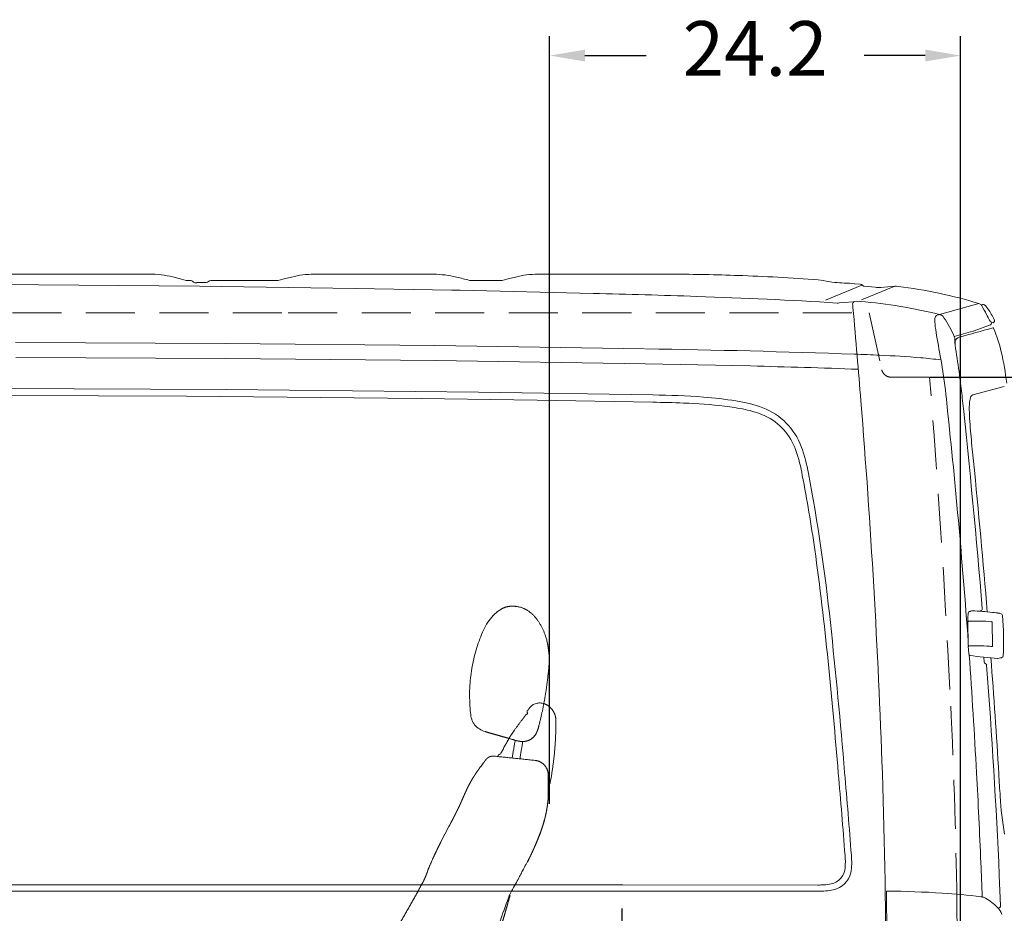
# Model space of a CAD drawing. Units: millimetres. Extents: x 0 to 17320, y 0 to 12230.
# Drawn here: x 6938 to 8469, y 9280 to 10670 of the extents above; entities that cross this region are included whole.
import ezdxf

# ---------------------------------------------------------------- set-up
doc = ezdxf.new("R2010")
doc.units = ezdxf.units.MM
doc.header["$LTSCALE"] = 12
doc.linetypes.add('AUSGEZOGEN', pattern=[0])
doc.linetypes.add('VERDECKT', pattern=[9.525, 6.35, -3.175])
for name, color, linetype in [('110', 7, 'AUSGEZOGEN'), ('111', 7, 'AUSGEZOGEN'), ('112', 7, 'Continuous')]:
    doc.layers.add(name, color=color, linetype=linetype)
doc.styles.get("Standard").update_dxf_attribs({"font": 'romans.shx', "height": 85})
doc.dimstyles.new('ISO-25', dxfattribs={"dimtxt": 2.5, "dimasz": 2.5, "dimexe": 1.25, "dimexo": 0.625, "dimtad": 1, "dimtxsty": 'Standard', "dimcen": 2.5, "dimadec": 0, "dimazin": 0, "dimtfac": 1, "dimtmove": 0, "dimatfit": 3, "dimfxl": 1, "dimarcsym": 0})

# ---------------------------------------------------------------- blocks, each defined once
blk = doc.blocks.new('F31_IT3-IT4-XA4-IT5_IR4')
at = {"layer": '110', "linetype": 'Continuous', "lineweight": 18}
for p, q in [((2989, 1694.164337), (3178.425207, 1694.164347)), ((3178.425199, 1694.164361), (3379.90892, 1694.164361)), ((3416.263525, 1689.692168), (3429.946468, 1686.274003)), ((3429.946468, 1686.274003), (3437.09942, 1684.370383)), ((3438.658185, 1684.164287), (3443.827922, 1684.16429)), ((3475.268401, 1684.16429), (3578.709995, 1684.164288)), ((3580.26876, 1684.370384), (3587.421712, 1686.274003)), ((3587.421712, 1686.274003), (3600.960752, 1689.656219)), ((3649.195875, 1694.164329), (3694.576035, 1694.161158)), ((3694.576035, 1694.161158), (3821.789672, 1693.921691)), ((3879.066167, 1684.164288), (3926.729339, 1684.164288)), ((3928.288103, 1684.370384), (3935.441055, 1686.274003)), ((3935.441055, 1686.274003), (3948.980095, 1689.656219)), ((3997.215218, 1694.164329), (4042.595378, 1694.161157)), ((4042.595378, 1694.161157), (4150, 1694.1643)), ((3097.040989, 1678.683408), (3457.890796, 1675.444604)), ((3451.673516, 1680.364173), (3453.697952, 1680.364173)), ((3453.697952, 1680.364173), (3453.698205, 1681.164198)), ((3453.698205, 1681.164198), (3468.340946, 1681.164193)), ((3457.890796, 1675.444604), (3699.5063, 1672.047717)), ((3699.5063, 1672.047717), (3850.064074, 1669.149823)), ((3850.064074, 1669.149823), (3862.792708, 1669.147974)), ((3862.792708, 1669.147974), (4069.711718, 1664.231334)), ((4430.975627, 1653.769678), (4487.511357, 1676.840864)), ((4471.165043, 1679.673958), (4476.082005, 1679.059009)), ((4476.564351, 1679.017415), (4485.00592, 1678.622315)), ((4486.654274, 1654.10636), (4538.883212, 1675.268012)), ((4488.302115, 1677.163557), (4489.276754, 1676.189001)), ((4491.24936, 1675.314016), (4508.105123, 1673.636057)), ((4516.981014, 1673.544272), (4538.883212, 1675.268018)), ((4452.705472, 1649.292939), (4481.112086, 1651.813328)), ((4607.891821, 1631.413167), (4669.322594, 1648.367842)), ((4661.796852, 1605.775529), (4686.037993, 1614.598526)), ((4631.038302, 1597.228923), (4659.835252, 1605.229842)), ((4631.771924, 1592.938176), (4631.777622, 1594.195475)), ((3171.953388, 1587.924629), (3497.902584, 1586.199688)), ((3497.902584, 1586.199688), (3823.840722, 1583.02239)), ((3823.840722, 1583.02239), (4149.756551, 1578.065526)), ((3172.202769, 1564.566361), (3498.401357, 1562.855336)), ((3498.401357, 1562.855336), (3824.588546, 1559.647047)), ((3824.588546, 1559.647047), (4150.753906, 1554.69809)), ((4150.753906, 1554.69809), (4314.554785, 1551.303178)), ((3107.428899, 1516.234584), (3499.568791, 1514.554941)), ((4659.813715, 1506.267516), (4708.86919, 1519.259081)), ((3163.919203, 1505.623805), (3437.321751, 1504.182604)), ((3437.321751, 1504.182604), (3802.547838, 1500.683081)), ((3499.568791, 1514.554941), (3891.69275, 1510.691805)), ((3802.547838, 1500.683081), (3982.451592, 1498.147674)), ((3891.69275, 1510.691805), (4162.512512, 1506.268514)), ((3982.451592, 1498.147674), (4162.34497, 1494.960732)), ((4652.319596, 1159.752206), (4652.785435, 1166.754907)), ((4652.302231, 1153.085865), (4652.895215, 1117.164369)), ((4689.921506, 1151.637459), (4690.486558, 1117.473455)), ((4653.133992, 1110.486493), (4653.832403, 1103.507752)), ((4676.948806, 1098.479456), (4677.478496, 1091.500776)), ((4701.031582, 759.129099), (4703.059667, 712.001006)), ((3159.591884, 744.300145), (3490, 744.40195)), ((3490, 744.40195), (3553.32451, 744.421462)), ((3553.32451, 744.421462), (3854.095253, 744.432669)), ((3854.095253, 744.432669), (4116.102668, 744.378939)), ((3927.016142, 734.673493), (4418.436261, 734.713107)), ((4116.102668, 744.378939), (4419.14418, 744.272876)), ((3148.656645, 734.67038), (3490, 734.667138)), ((3490, 734.667138), (3615.67234, 734.665944)), ((3615.67234, 734.665944), (3927.016142, 734.673493))]:
    blk.add_line(p, q, dxfattribs=at)
for centre, radius, start, end in [((3379.90892, 1544.164361), 150, 75.97389, 90), ((3438.658213, 1690.162266), 5.997978, 254.936683, 269.999737), ((3443.824344, 1679.157973), 5.006318, 38.332795, 89.959047), ((3475.271979, 1679.157973), 5.006318, 90.040945, 136.810772), ((3578.709986, 1690.162131), 5.997842, 270.000093, 285.063488), ((3637.315357, 1544.128412), 150, 90.596431, 104.02611), ((3645.562167, 751.932241), 942.239095, 89.779041, 90.596431), ((3821.507312, 1543.921956), 150, 76.169925, 89.892147), ((3638.971893, 802.451209), 913.608571, 74.865157, 76.169925), ((3879.066177, 1690.162131), 5.997842, 254.936512, 269.999907), ((3926.729329, 1690.162131), 5.997842, 270.000093, 285.063488), ((3985.3347, 1544.128412), 150, 90.596431, 104.02611), ((3993.58151, 751.932241), 942.239095, 89.779041, 90.596431), ((4158.54242, -3660.532292), 5354.703405, 89.021349, 90.091405), ((3851.941436, -12265.229004), 13964.293593, 88.15184, 88.366536), ((4218.265298, -780.806931), 2474.035041, 86.604893, 88.053427), ((4172.764189, -1408.78653), 3103.618009, 85.29824, 86.45293), ((4459.73806, 1822.80711), 142.200626, 256.758039, 264.240464), ((3451.673515, 1685.364173), 5, 218.332795, 270.000004), ((3468.340948, 1685.664193), 4.5, 269.999978, 316.810772), ((4472.768137, 1954.911238), 274.945642, 264.301488, 267.371792), ((4387.182803, 193.120473), 1488.923867, 86.766535, 87.190593), ((4476.838267, 1685.0114), 6.000241, 262.759265, 267.383487), ((4484.766087, 1673.626985), 5.001083, 45.004401, 87.251249), ((4491.398452, 1678.311197), 3.000887, 225.006725, 267.152217), ((4513.058047, 1723.390138), 50, 264.315044, 274.500014), ((4540.844729, 1650.347555), 24.99754, 82.455079, 94.500535), ((4434.377046, 838.511718), 843.784913, 78.174645, 82.526442), ((3581.345411, -17710.057183), 19380.442647, 88.079282, 88.556055), ((3966.582496, -6284.535597), 7948.428799, 86.520537, 88.09425), ((4466.611397, 991.610432), 687.329706, 72.846918, 78.189303), ((4450.496016, 1674.195113), 25, 266.520537, 275.070316), ((4476.57755, 1647.899534), 3.497725, 95.061647, 185.119363), ((-7731.037012, 543.70383), 12253.953131, 5.143128, 5.168432), ((-8501.074754, 475.129059), 13027.037939, 4.808198, 5.139914), ((4483.321543, 1626.911153), 25, 84.827612, 95.070316), ((4409.791783, 814.618242), 840.614124, 80.584724, 84.827612), ((4432.021794, 931.791081), 721.388473, 75.886416, 80.804122), ((4667.301369, 1638.991247), 9.591969, 49.156476, 77.835424), ((4673.534916, 1646.101194), 0.14, 98.231549, 195.545075), ((4675.188558, 1646.561191), 1.856429, 195.545075, 209.028737), ((4673.181442, 1648.544601), 2.328842, 278.231549, 285.469773), ((5354.667279, 1996.368234), 766.091289, 207.244503, 207.293755), ((4673.898892, 1646.325691), 0.1, 103.567657, 189.453406), ((4674.496305, 1646.425165), 0.705638, 189.453406, 190.223292), ((5123.04677, 1880.034135), 506.920308, 207.613387, 209.371247), ((4585.021206, 2014.611526), 378.758415, 283.567657, 283.902107), ((4676.022541, 1646.442993), 0.504843, 79.393149, 89.934582), ((4674.939376, 1640.106113), 6.93357, 69.545248, 80.300151), ((4675.465594, 1641.688082), 5.26779, 54.825352, 68.894733), ((4674.415649, 1640.250524), 7.047757, 44.064931, 54.580729), ((4668.135288, 1634.209453), 15.76195, 39.264863, 43.96679), ((4621.427677, 1595.653413), 76.327218, 32.025739, 39.482291), ((4667.707583, 1622.779744), 66.760105, 177.547329, 185.013369), ((4605.804239, 1625.431272), 4.8, 115.879358, 177.547329), ((4617.1418, 1602.061062), 30.775123, 107.491647, 115.879358), ((4598.386693, 1593.296614), 39.283773, 73.948158, 75.942233), ((4606.335034, 1620.80136), 10.653665, 62.349042, 74.126682), ((4607.451608, 1623.131253), 8.072209, 38.372844, 61.694499), ((4597.492467, 1615.171813), 20.821165, 32.254089, 38.531638), ((4440.362198, 1511.568145), 209.029117, 24.216057, 33.309832), ((5391.318465, 2003.842978), 801.782337, 207.678543, 208.399), ((4725.187636, 1644.983015), 45.153294, 209.850913, 213.72509), ((4593.228902, 1577.470231), 109.877936, 29.676807, 32.266685), ((4559.02131, 1558.21993), 149.129695, 26.05983, 29.595686), ((4686.67537, 1620.408235), 7.136772, 16.534915, 27.77537), ((4800.153145, 1633.680713), 199.652871, 184.808205, 190.062949), ((3327.463018, 6415.787804), 4994.964273, 285.217942, 285.83946), ((4684.328271, 1619.296883), 4.99977, 289.996115, 359.989574), ((4682.722323, 1603.800634), 16.844615, 59.241912, 73.05004), ((4691.18851, 1609.399953), 1.147866, 23.965104, 109.631738), ((4678.62403, 1636.743347), 22.420255, 304.54311, 308.734482), ((4481.901727, 1520.893786), 228.379495, 13.289272, 22.928773), ((4690.830732, 1621.437458), 2.843488, 309.846728, 338.064104), ((4690.478142, 1621.478343), 3.187206, 339.750423, 17.549069), ((7883.889412, 2170.086729), 3329.693438, 189.879392, 190.613693), ((4617.965277, 1591.194578), 14.398517, 20.350911, 25.128427), ((4626.129331, 1594.343126), 5.65022, 358.502583, 19.20686), ((4798.850368, 1601.853383), 167.31613, 183.054372, 189.581373), ((4640.829114, 1587.773281), 8.5, 105.217942, 169.569494), ((3491.490715, 5808.922535), 4363.033487, 285.532362, 285.5591), ((3871.672359, -15751.235562), 17331.529878, 88.001179, 89.075645), ((4645.254753, 1586.958589), 13, 169.569494, 185.538887), ((4294.686455, -3309.719692), 4882.842654, 87.409432, 87.869873), ((-10104.430609, 340.260484), 14636.056122, 4.532769, 4.808198), ((4442.998662, -66.05702), 1635.792169, 85.235256, 87.463785), ((4513.166205, 791.715329), 775.156834, 82.785878, 85.137281), ((2799.251094, 1284.423481), 1857.330609, 7.665074, 8.969703), ((4279.664446, 1475.206218), 435.70804, 6.517232, 13.023162), ((4010.814936, -11145.471175), 12700.406956, 87.874474, 88.629597), ((3780.89105, 1417.362702), 841.899206, 5.615274, 9.533594), ((3402.771525, 1372.565026), 1247.465323, 5.916256, 7.350219), ((4149.131236, 208.090871), 1298.246606, 85.931, 89.409431), ((4189.918547, 861.072211), 644.041826, 80.92319, 85.42839), ((-8962.341241, 48.878583), 13683.220141, 4.717244, 6.092563), ((4686.022231, 1492.384199), 31.160058, 158.255485, 174.555537), ((4660.861958, 1502.274685), 4.128137, 104.709975, 156.390317), ((4126.930629, -767.803019), 2263.040868, 87.888577, 89.103341), ((4185.716489, 751.386889), 742.721724, 83.167537, 88.102612), ((4225.797165, 1090.382686), 401.36548, 78.492512, 83.091432), ((4263.611425, 1301.692109), 197.34072, 69.222047, 81.869329), ((4297.53574, 1391.068795), 101.742337, 20.134015, 69.228704), ((-8180.429913, 473.822641), 12707.531877, 2.004088, 4.618022), ((-6265.282141, 327.070244), 10947.023268, 4.166612, 6.149458), ((4742.993761, 1484.793401), 88.624153, 173.203636, 183.650659), ((4277.738337, 1343.953377), 142.530188, 65.57446, 78.617429), ((4299.225377, 1391.996079), 89.90273, 18.242068, 65.381854), ((5199.270793, 1497.956527), 545.045886, 181.977307, 185.983007), ((9814.313861, 1933.598314), 5180.578884, 185.45464, 185.87611), ((4170.432051, 1343.717743), 237.378822, 9.790508, 20.304461), ((4180.176039, 1346.17355), 217.402828, 9.280029, 19.890334), ((-8190.820795, 110.40587), 12916.637995, 4.698506, 5.744309), ((2246.580375, 959.72305), 2189.116611, 8.047263, 11.101489), ((1672.153858, 863.521896), 2781.348595, 5.960161, 10.787176), ((432.98286, 704.187861), 4020.627946, 5.540491, 8.034915), ((4656.018374, 1166.505777), 3.242524, 109.437048, 175.593496), ((4659.148882, 1158.457012), 11.877467, 104.468661, 110.757457), ((4662.063593, 1146.274803), 24.402557, 99.570136, 103.948677), ((4658.704721, 1166.392489), 4.006556, 86.281692, 100.03542), ((4657.223407, 918.066045), 252.330573, 82.429814, 89.604642), ((4673.92317, 1168.650925), 2.5, 129.215307, 150.3253), ((4662.54006, 1182.600387), 15.504519, 309.215307, 316.03019), ((4671.539634, 1173.918759), 3, 316.03019, 4.717244), ((4679.44229, 1046.809833), 121.887019, 79.714824, 84.811158), ((4689.219145, 1108.558769), 59.390366, 75.955115, 83.155199), ((4702.944047, 1163.217655), 3.035081, 5.987282, 76.896873), ((4327.823078, 1125.744883), 380.023042, 356.188253, 5.706903), ((-5131.851006, 123.303338), 9625.481165, 4.742223, 6.137012), ((4694.362078, 1156.994332), 42.13284, 176.246928, 182.046657), ((4654.127988, 1155.513299), 1.872022, 180.724471, 208.782377), ((4654.304237, 1153.157947), 2.003303, 152.429781, 182.062019), ((4652.925473, 1154.852692), 0.5, 208.782377, 273.090048), ((4652.971642, 1153.853728), 0.5, 93.091806, 152.429781), ((4666.59467, 901.643774), 253.077608, 84.908116, 93.091806), ((4688.758651, 1153.479682), 0.686114, 38.566409, 77.508051), ((4688.993994, 1153.025411), 0.7, 21.652373, 84.908116), ((4687.13579, 1152.28773), 2.699273, 8.554632, 21.652373), ((4684.145125, 1151.530138), 5.777379, 1.064391, 11.5738), ((4685.520111, 1117.352063), 4.96793, 349.477351, 1.400164), ((4654.90923, 1117.161876), 2.014017, 179.929082, 215.020294), ((4659.54363, 1114.371645), 6.624568, 173.657561, 184.915804), ((4690.663887, 1114.306495), 37.723804, 180.763263, 185.811868), ((4654.78566, 1114.784378), 1.853721, 159.204573, 170.088159), ((4653.520129, 1115.264993), 0.5, 97.720956, 159.204573), ((4653.669328, 1116.293033), 0.5, 215.020294, 277.190003), ((4657.531637, 1085.676744), 30.358947, 92.18692, 97.720956), ((4656.855013, 1103.833701), 3.040134, 186.154826, 239.788321), ((-6265.282141, 327.070244), 10947.023268, 3.097848, 4.060616), ((4665.857588, 928.799044), 187.454625, 90.495013, 92.900171), ((4663.51328, 662.621747), 453.625505, 87.727714, 89.908454), ((4680.091394, 1067.984393), 47.926839, 82.969697, 88.317176), ((4699.095388, 1228.75285), 113.961791, 263.379967, 265.187838), ((4689.551294, 1115.741027), 0.548497, 268.319232, 318.768455), ((4688.412255, 1116.645171), 2.00229, 320.79429, 354.256718), ((-6672.362138, -15.799109), 11162.334418, 4.799124, 5.697601), ((4714.9057, 1459.729365), 363.439783, 260.564633, 267.393443), ((4680.469892, 1091.727827), 3, 184.340495, 248.156225), ((4678.108401, 1085.836736), 3.346778, 2.244011, 68.156225), ((-6316.409325, 258.00322), 11036.407312, 3.420784, 4.365806), ((4698.559347, 1100.661469), 4, 267.393443, 276.783345), ((4689.316592, 1172.413956), 76.345027, 277.300201, 280.212671), ((4699.096099, 1118.900421), 21.945832, 279.856334, 284.220171), ((4702.162447, 1105.11998), 7.84526, 287.23601, 292.770724), ((4703.946397, 1100.684423), 3.065779, 294.113572, 356.205432), ((-5866.41969, 290.101445), 10577.854855, 2.541358, 4.316254), ((-6951.180372, -68.969719), 11454.552374, 4.303636, 4.948334), ((-7235.339883, 276.5583), 11918.393362, 2.415369, 3.088306), ((-7042.849508, -79.230811), 11536.874745, 4.3212099999, 4.959106), ((-4084.56296, 624.522782), 8608.903276, 359.724997, 1.955023), ((8081.173419, 1110.338119), 3386.390139, 183.280934, 183.863535), ((5203.947729, 910.415754), 502.263719, 183.224744, 189.988488), ((4361.428673, 779.575793), 100.348729, 355.225581, 5.990236), ((4317.624531, 777.055533), 154.046767, 359.949631, 5.045316), ((4434.640625, 772.199433), 26.806352, 280.710398, 357.91353), ((4412.776443, 777.044825), 58.894927, 346.550373, 359.87867), ((1469.680553, 626.317832), 3206.413937, 1.77552, 2.726517), ((4435.778997, 771.091538), 35.141298, 281.937586, 347.267532), ((4421.615699, 905.173661), 170.490203, 268.931441, 273.322691), ((4420.755959, 932.104086), 187.838093, 269.508357, 272.383501), ((4426.152406, 806.478355), 62.096847, 272.229172, 282.52819), ((4427.667387, 799.595959), 64.739278, 273.391462, 283.743473), ((4527.05514, 733.478618), 1.4, 89.245631, 180.734744), ((4503.611141, -1047.034896), 1782.06785, 86.503258, 89.245631), ((-3887.432408, 625.567791), 8413.779466, 359.705378, 0.734744), ((4561.142907, -123.42405), 856.668252, 82.527178, 86.576293), ((4668.904308, 695.23089), 30.953692, 78.30883, 83.221776), ((4673.21822, 713.329889), 12.368563, 58.773803, 80.889471), ((4634.448581, 645.977907), 90.079227, 44.814023, 59.89557), ((4680.137381, 690.902614), 26.006509, 16.327649, 45.546179), ((4699.350318, 712.191121), 3.714218, 268.481773, 357.065993)]:
    blk.add_arc(centre, radius, start, end, dxfattribs=at)
at = {"layer": '111', "linetype": 'VERDECKT', "lineweight": 18}
for p, q in [((2824, 1634), (3595.688905, 1634)), ((3595.688905, 1634), (4498.966009, 1634)), ((4498.966009, 1634), (4518.295548, 1545.548952)), ((4532.394826, 1533.909739), (4592.650108, 1534.044395)), ((4635.135107, 717.484965), (4641.133722, -16))]:
    blk.add_line(p, q, dxfattribs=at)
for centre, radius, start, end in [((4536.924889, 1550.939784), 19.393644, 196.139025, 215.501825), ((4532.738932, 1548.629429), 14.654506, 217.652914, 243.286067), ((4533.84865, 1552.257863), 18.405632, 245.278269, 265.68311), ((-11863.470416, 218.6172), 16508.611432, 2.88135, 4.570112), ((-4093.868159, 596.621807), 8729.839972, 0.793276, 2.966897)]:
    blk.add_arc(centre, radius, start, end, dxfattribs=at)
blk = doc.blocks.new('F31_UD6')
at = {"linetype": 'Continuous'}
for p, q in [((3901.8, 982.9), (3936.1, 972.9)), ((3948.2, 969.5), (3958.5, 967.5))]:
    blk.add_line(p, q, dxfattribs=at)
at = {"layer": '110', "linetype": 'Continuous', "lineweight": 18}
for p, q in [((4000, 915.1), (4000, 887.7)), ((3832.9, 811.2), (3845.5, 835.2))]:
    blk.add_line(p, q, dxfattribs=at)
for points, degree, knots in [([(3926.1, 1172.9), (3922.7, 1170.8), (3916, 1165.8), (3904.7, 1152.4), (3898.2, 1139.9), (3894.9, 1130.5)], 3, [0, 0, 0, 0, 0.230487, 0.486718, 1, 1, 1, 1]), ([(3894.9, 1130.4), (3891.4, 1121.5), (3885.4, 1102.9), (3879.3, 1073.5), (3877, 1042.8), (3878, 1022.3), (3879.1, 1012)], 3, [0, 0, 0, 0, 0.247966, 0.497864, 0.74879, 1, 1, 1, 1]), ([(3997, 1127), (3997.6, 1124.7), (3998.2, 1122.4), (3998.7, 1120.1), (3998.7, 1120.1), (3998.7, 1120)], 3, [0, 0, 0, 0, 0.9254975, 0.9254975, 0.9368957, 0.9368957, 0.9368957, 0.9368957]), ([(4001.1, 1103.6), (4001.2, 1102.2), (4001.2, 1100.7), (4001.3, 1096.9), (4001.3, 1094.6), (4001.2, 1090), (4001.1, 1087.7), (4000.9, 1083.2), (4000.7, 1081), (4000.3, 1076.5), (4000, 1074.3), (3999.8, 1072.1)], 3, [0.0645335, 0.0645335, 0.0645335, 0.0645335, 0.1931214, 0.1931214, 0.394841, 0.394841, 0.5965607, 0.5965607, 0.7982803, 0.7982803, 1, 1, 1, 1]), ([(3999.8, 1072.1), (3999.8, 1072.1), (3999.8, 1072.1), (3999.8, 1072.1), (3999.8, 1072.1), (3999.8, 1072.1), (3999.8, 1072.1), (3999.8, 1072.1), (3999.8, 1072.1), (3999.8, 1072.1), (3999.8, 1072.1), (3999.8, 1072.1), (3999.8, 1072.1), (3999.8, 1072.1)], 3, [0, 0, 0, 0, 0.1013, 0.202116, 0.302457, 0.402336, 0.501762, 0.600747, 0.699302, 0.797438, 0.895165, 0.992494, 1, 1, 1, 1]), ([(3993.6, 1026.2), (3991.5, 1026.9), (3987.4, 1027.7), (3980.9, 1026.9), (3975, 1024.1), (3972, 1021.2), (3970.7, 1019.5)], 3, [0, 0, 0, 0, 0.250002, 0.499999, 0.749998, 1, 1, 1, 1]), ([(3879.1, 1012), (3879.3, 1008.5), (3880.2, 1003.6), (3882.7, 997.5), (3886.3, 991.9), (3892.4, 986.7), (3898.5, 983.9), (3901.8, 982.9)], 3, [0, 0, 0, 0, 0.235756, 0.356859, 0.483973, 0.750219, 1, 1, 1, 1]), ([(3879.1, 1012), (3879.3, 1008.5), (3880.2, 1003.6), (3882.7, 997.5), (3886.3, 991.9), (3892.4, 986.7), (3898.5, 983.9), (3901.8, 982.9)], 3, [0, 0, 0, 0, 0.235756, 0.356859, 0.483973, 0.750219, 1, 1, 1, 1]), ([(3968.1, 1010.6), (3968, 1010.5), (3967.5, 1010.4), (3966.5, 1010), (3965.6, 1009.2), (3965.1, 1008.7)], 3, [0, 0, 0, 0, 0.044737, 0.504581, 1, 1, 1, 1]), ([(3967.5, 1015.3), (3967.4, 1015.1), (3967.1, 1014.6), (3966.9, 1013.8), (3967, 1012.8), (3967.4, 1011.9), (3967.9, 1011.3), (3968.3, 1011), (3968.4, 1011)], 3, [0, 0, 0, 0, 0.177501, 0.32086, 0.509172, 0.746904, 0.91904, 1, 1, 1, 1]), ([(3959.4, 1001.3), (3958.9, 1000.7), (3958.5, 1000.1), (3957.5, 998.9), (3957.1, 998.3), (3956.1, 997), (3955.7, 996.4), (3954.8, 995.2), (3954.3, 994.6), (3953.4, 993.4), (3953, 992.8), (3952.1, 991.6), (3951.6, 991), (3950.8, 989.8), (3950.4, 989.2), (3949.5, 988), (3949.1, 987.4), (3948.3, 986.3), (3947.9, 985.7), (3947.1, 984.6), (3946.8, 984.1), (3946, 983.1), (3945.7, 982.5), (3945, 981.5), (3944.7, 981.1), (3944.2, 980.4), (3944, 980.2), (3943.7, 979.7), (3943.6, 979.5), (3943.3, 979.1), (3943.2, 978.9), (3942.9, 978.5), (3942.8, 978.3), (3942.5, 977.8), (3942.2, 977.5), (3942, 977.1), (3941.9, 977), (3941.7, 976.7), (3941.6, 976.6), (3939.4, 972.8)], 3, [0, 0, 0, 0, 0.0625, 0.0625, 0.125, 0.125, 0.1875, 0.1875, 0.25, 0.25, 0.3125, 0.3125, 0.375, 0.375, 0.4375, 0.4375, 0.5, 0.5, 0.5625, 0.5625, 0.625, 0.625, 0.6875, 0.6875, 0.75, 0.75, 0.78125, 0.78125, 0.8125, 0.8125, 0.84375, 0.84375, 0.875, 0.875, 0.9375, 0.9375, 0.96875, 0.96875, 1, 1, 1, 1]), ([(3939.4, 972.8), (3939.2, 972.4), (3939, 972), (3938.5, 971.1), (3938.2, 970.7), (3937.7, 969.8), (3937.4, 969.4), (3936.9, 968.4), (3936.7, 968), (3936.1, 967.1), (3935.9, 966.6), (3935.3, 965.7), (3935.1, 965.3), (3934.6, 964.4), (3934.3, 963.9), (3933.8, 963.1), (3933.6, 962.7), (3933.1, 961.9), (3932.9, 961.5), (3932.5, 960.7), (3932.3, 960.4), (3931.9, 959.7), (3931.7, 959.4), (3931.4, 958.8), (3931.2, 958.6), (3931, 958.1), (3930.8, 957.9), (3930.6, 957.5), (3930.5, 957.4), (3930.4, 957.1), (3930.3, 957), (3930.3, 956.9), (3930.3, 956.9), (3930.3, 956.9)], 3, [0, 0, 0, 0, 0.0625, 0.0625, 0.125, 0.125, 0.1875, 0.1875, 0.25, 0.25, 0.3125, 0.3125, 0.375, 0.375, 0.4375, 0.4375, 0.5, 0.5, 0.5625, 0.5625, 0.625, 0.625, 0.6875, 0.6875, 0.75, 0.75, 0.8125, 0.8125, 0.875, 0.875, 0.9375, 0.9375, 1, 1, 1, 1]), ([(3925.6, 947.7), (3925.6, 947.7), (3925.6, 947.7), (3925.6, 947.7), (3925.6, 947.7)], 3, [0, 0, 0, 0, 0.979701, 1, 1, 1, 1]), ([(3925.6, 947.7), (3925.6, 947.7), (3925.6, 947.7), (3925.6, 947.7), (3925.6, 947.7)], 3, [0, 0, 0, 0, 0.979701, 1, 1, 1, 1]), ([(4000, 915.1), (4000, 921.8), (3997.5, 928.6), (3992.5, 934.1), (3986.1, 937.3), (3979.4, 938), (3979.4, 938), (3979.4, 938), (3979.4, 938), (3979.4, 938)], 5, [0, 0, 0, 0, 0, 0, 0.999998, 0.999998, 0.999998, 0.999998, 1, 1, 1, 1, 1, 1]), ([(3878.4, 903), (3878.4, 903.1), (3878.5, 903.3), (3878.7, 903.5), (3878.8, 903.8), (3878.9, 904.1), (3879.1, 904.3), (3879.2, 904.6), (3879.4, 904.8), (3879.5, 905.1), (3879.7, 905.4), (3879.8, 905.6), (3880, 905.9), (3880.1, 906.2), (3880.3, 906.4), (3880.4, 906.7), (3880.6, 907), (3880.7, 907.1), (3880.7, 907.2)], 3, [0, 0, 0, 0, 0.062505, 0.125008, 0.187511, 0.250013, 0.312514, 0.375014, 0.437513, 0.500011, 0.562509, 0.625006, 0.687503, 0.75, 0.812498, 0.874996, 0.937497, 1, 1, 1, 1]), ([(3885.6, 915.2), (3885.5, 915), (3885.3, 914.7), (3885.1, 914.3), (3884.9, 914.1), (3884.8, 913.9), (3884.8, 913.9), (3884.7, 913.7), (3884.5, 913.5), (3884.3, 913.1), (3884.1, 912.8), (3883.9, 912.4), (3883.7, 912.1), (3883.5, 911.8), (3883.2, 911.4), (3883, 911.1), (3882.8, 910.7), (3882.6, 910.4), (3882.4, 910), (3882.2, 909.7), (3882, 909.3), (3881.8, 909), (3881.6, 908.6), (3881.3, 908.3), (3881.1, 907.9), (3880.9, 907.6), (3880.8, 907.3), (3880.7, 907.2)], 3, [0, 0, 0, 0, 0.069087, 0.120772, 0.146615, 0.159536, 0.165997, 0.172457, 0.215983, 0.25951, 0.303039, 0.34657, 0.390103, 0.433639, 0.477176, 0.520717, 0.564261, 0.607809, 0.651361, 0.694918, 0.73848, 0.782047, 0.825622, 0.869203, 0.912793, 0.956392, 1, 1, 1, 1]), ([(4000, 899.7), (4000.1, 899.8), (4000.6, 900), (4001.5, 900.7), (4002.4, 901.9), (4002.8, 902.8), (4002.9, 903.3)], 3, [0.2132507, 0.2132507, 0.2132507, 0.2132507, 0.2500298, 0.5000668, 0.7500338, 1, 1, 1, 1]), ([(3853.6, 850.7), (3853.7, 850.7), (3853.7, 850.9), (3853.8, 851), (3853.9, 851.2), (3854, 851.4), (3854.1, 851.5), (3854.2, 851.7), (3854.3, 851.9), (3854.3, 852), (3854.4, 852.2), (3854.5, 852.4), (3854.6, 852.6), (3854.7, 852.7), (3854.8, 852.9), (3854.9, 853.1), (3855, 853.2), (3855, 853.4), (3855.1, 853.6), (3855.2, 853.8), (3855.3, 853.9), (3855.4, 854.1), (3855.5, 854.3), (3855.6, 854.4), (3855.6, 854.6), (3855.7, 854.8), (3855.8, 855), (3855.9, 855.1), (3856, 855.3), (3856.1, 855.5), (3856.2, 855.6), (3856.2, 855.8), (3856.3, 856), (3856.4, 856.2), (3856.5, 856.3), (3856.6, 856.5), (3856.7, 856.7), (3856.8, 856.9), (3856.8, 857), (3856.9, 857.2), (3857, 857.4), (3857.1, 857.5), (3857.2, 857.7), (3857.3, 857.9), (3857.4, 858.1), (3857.4, 858.2), (3857.5, 858.4), (3857.6, 858.6), (3857.7, 858.7), (3857.8, 858.9), (3857.9, 859.1), (3857.9, 859.3), (3858, 859.4), (3858.1, 859.6), (3858.2, 859.7), (3858.2, 859.8)], 3, [0, 0, 0, 0, 0.01886, 0.037721, 0.056582, 0.075443, 0.094305, 0.113167, 0.132029, 0.150892, 0.169754, 0.188618, 0.207481, 0.226345, 0.245209, 0.264074, 0.282938, 0.301803, 0.320669, 0.339534, 0.3584, 0.377266, 0.396133, 0.415, 0.433867, 0.452734, 0.471602, 0.490469, 0.509337, 0.528206, 0.547075, 0.565943, 0.584813, 0.603682, 0.622552, 0.641422, 0.660292, 0.679162, 0.698033, 0.716904, 0.735775, 0.754647, 0.773519, 0.792391, 0.811263, 0.830136, 0.849008, 0.867881, 0.886755, 0.905628, 0.924502, 0.943376, 0.962251, 0.981125, 1, 1, 1, 1]), ([(3997.1, 858.8), (3996.7, 856.5), (3996.2, 854.2), (3995.3, 850.3), (3994.9, 848.7), (3994.5, 847.1)], 3, [0, 0, 0, 0, 0.586633, 0.586633, 1, 1, 1, 1]), ([(3993.7, 844.4), (3993.6, 844), (3993.5, 843.3), (3993.2, 842.3), (3992.9, 841.2), (3992.6, 840.2), (3992.2, 839.2), (3991.9, 838.1), (3991.6, 837.1), (3991.3, 836.1), (3991, 835.1), (3990.6, 834), (3990.3, 833), (3989.9, 832), (3989.6, 831), (3989.2, 830), (3988.9, 828.9), (3988.5, 827.9), (3988.2, 826.9), (3987.8, 825.9), (3987.4, 824.9), (3987, 823.9), (3986.7, 822.9), (3986.3, 821.9), (3985.9, 820.9), (3985.5, 820), (3985.1, 819), (3984.7, 818), (3984.3, 817), (3983.9, 816), (3983.5, 815), (3983.1, 814.1), (3982.7, 813.1), (3982.3, 812.1), (3981.9, 811.2), (3981.5, 810.2), (3981.1, 809.3), (3980.7, 808.3), (3980.3, 807.3), (3979.9, 806.4), (3979.5, 805.4), (3979.2, 804.8), (3979.1, 804.5)], 3, [0, 0, 0, 0, 0.025001, 0.050003, 0.075004, 0.100006, 0.125007, 0.150008, 0.175009, 0.200009, 0.225009, 0.250009, 0.275008, 0.300007, 0.325006, 0.350004, 0.375002, 0.400001, 0.424999, 0.449997, 0.474995, 0.499993, 0.524991, 0.54999, 0.574988, 0.599987, 0.624986, 0.649985, 0.674985, 0.699984, 0.724984, 0.749984, 0.774985, 0.799986, 0.824987, 0.849988, 0.87499, 0.899992, 0.924993, 0.949996, 0.974998, 1, 1, 1, 1]), ([(3993.7, 844.4), (3993.6, 843.9), (3993.5, 843.4), (3992.8, 841.1), (3992.3, 839.3), (3991.7, 837.5)], 3, [0, 0, 0, 0, 0.21371, 0.21371, 1, 1, 1, 1]), ([(3993.7, 844.4), (3993.8, 844.4), (3993.8, 844.6), (3993.8, 844.7), (3993.9, 844.9), (3993.9, 845.1), (3994, 845.3), (3994, 845.4), (3994.1, 845.6), (3994.1, 845.8), (3994.2, 846), (3994.2, 846.1), (3994.3, 846.3), (3994.3, 846.5), (3994.4, 846.7), (3994.4, 846.8), (3994.4, 847), (3994.5, 847.2), (3994.5, 847.4), (3994.6, 847.5), (3994.6, 847.7), (3994.7, 847.9), (3994.7, 848.1), (3994.8, 848.2), (3994.8, 848.4), (3994.8, 848.6), (3994.9, 848.8), (3994.9, 848.9), (3995, 849.1), (3995, 849.3), (3995.1, 849.5), (3995.1, 849.6), (3995.2, 849.8), (3995.2, 850), (3995.2, 850.2), (3995.3, 850.4), (3995.3, 850.5), (3995.4, 850.7), (3995.4, 850.9), (3995.4, 851.1), (3995.5, 851.2), (3995.5, 851.4), (3995.6, 851.6), (3995.6, 851.8), (3995.7, 851.9), (3995.7, 852.1), (3995.7, 852.3), (3995.8, 852.5), (3995.8, 852.6), (3995.9, 852.8), (3995.9, 853), (3995.9, 853.2), (3996, 853.4), (3996, 853.5), (3996.1, 853.7), (3996.1, 853.9), (3996.1, 854.1), (3996.2, 854.2), (3996.2, 854.4), (3996.2, 854.5), (3996.2, 854.6)], 3, [0, 0, 0, 0, 0.01724, 0.034481, 0.051722, 0.068963, 0.086204, 0.103445, 0.120686, 0.137927, 0.155169, 0.17241, 0.189652, 0.206893, 0.224135, 0.241377, 0.258618, 0.27586, 0.293102, 0.310344, 0.327586, 0.344828, 0.36207, 0.379311, 0.396553, 0.413795, 0.431037, 0.448279, 0.465521, 0.482763, 0.500004, 0.517246, 0.534488, 0.55173, 0.568971, 0.586213, 0.603455, 0.620696, 0.637938, 0.655179, 0.672421, 0.689662, 0.706903, 0.724145, 0.741386, 0.758627, 0.775868, 0.79311, 0.810351, 0.827592, 0.844833, 0.862074, 0.879315, 0.896556, 0.913796, 0.931037, 0.948278, 0.965519, 0.982759, 1, 1, 1, 1]), ([(3967.5, 779.8), (3967.6, 779.9), (3967.7, 780.1), (3967.9, 780.4), (3968, 780.7), (3968.2, 781.1), (3968.3, 781.4), (3968.5, 781.7), (3968.7, 782), (3968.8, 782.4), (3969, 782.7), (3969.1, 783), (3969.3, 783.4), (3969.4, 783.7), (3969.6, 784), (3969.8, 784.3), (3969.9, 784.7), (3970.1, 785), (3970.2, 785.3), (3970.4, 785.7), (3970.6, 786), (3970.7, 786.3), (3970.9, 786.6), (3971, 787), (3971.2, 787.3), (3971.3, 787.6), (3971.5, 788), (3971.6, 788.3), (3971.8, 788.6), (3972, 788.9), (3972.1, 789.3), (3972.3, 789.6), (3972.4, 789.9), (3972.6, 790.3), (3972.7, 790.6), (3972.9, 790.9), (3973, 791.2), (3973.2, 791.6), (3973.3, 791.9), (3973.5, 792.2), (3973.7, 792.6), (3973.8, 792.9), (3974, 793.2), (3974.1, 793.6), (3974.3, 793.9), (3974.4, 794.2), (3974.6, 794.5), (3974.7, 794.9), (3974.9, 795.2), (3975, 795.5), (3975.2, 795.9), (3975.3, 796.2), (3975.5, 796.5), (3975.6, 796.9), (3975.8, 797.2), (3975.9, 797.5), (3976.1, 797.9), (3976.2, 798.2), (3976.4, 798.5), (3976.5, 798.8), (3976.7, 799.2), (3976.8, 799.5), (3977, 799.8), (3977.1, 800.2), (3977.3, 800.5), (3977.4, 800.8), (3977.6, 801.2), (3977.7, 801.5), (3977.9, 801.8), (3978, 802.2), (3978.2, 802.5), (3978.3, 802.8), (3978.5, 803.2), (3978.6, 803.5), (3978.8, 803.8), (3978.9, 804.2), (3979, 804.4), (3979.1, 804.5)], 3, [0, 0, 0, 0, 0.013333, 0.026666, 0.039998, 0.053331, 0.066664, 0.079996, 0.093329, 0.106662, 0.119994, 0.133327, 0.14666, 0.159992, 0.173325, 0.186658, 0.19999, 0.213323, 0.226656, 0.239989, 0.253321, 0.266654, 0.279987, 0.29332, 0.306653, 0.319986, 0.333319, 0.346652, 0.359985, 0.373318, 0.386651, 0.399984, 0.413317, 0.42665, 0.439983, 0.453317, 0.46665, 0.479983, 0.493316, 0.50665, 0.519983, 0.533317, 0.54665, 0.559984, 0.573317, 0.586651, 0.599984, 0.613318, 0.626652, 0.639985, 0.653319, 0.666653, 0.679987, 0.69332, 0.706654, 0.719988, 0.733322, 0.746656, 0.75999, 0.773324, 0.786657, 0.799991, 0.813325, 0.826659, 0.839993, 0.853327, 0.866661, 0.879995, 0.893329, 0.906663, 0.919997, 0.933331, 0.946664, 0.959998, 0.973332, 0.986666, 1, 1, 1, 1])]:
    blk.add_open_spline(points, degree=degree, knots=knots, dxfattribs=at)
for points, degree in [([(3924.1, 1171.7), (3924.2, 1171.7), (3924.3, 1171.7), (3924.4, 1171.8)], 3), ([(3941.2, 1177.7), (3932.8, 1177.1), (3926, 1172.8)], 2), ([(3941.2, 1177.7), (3956.9, 1178.8), (3971.6, 1173.5), (3983.4, 1160.8), (3991.8, 1144.9), (3997, 1127)], 5), ([(4001, 1103.3), (4000.3, 1111.7), (3998.7, 1120.1)], 2), ([(3999.8, 1072.1), (3995.4, 1030.9), (3985.2, 991.2)], 2), ([(4011.8, 1000), (4011.8, 1006.8), (4009.7, 1013.6), (4005.6, 1019.5), (3999.9, 1023.8), (3993.6, 1026.2)], 5), ([(3971, 1019.9), (3967.7, 1015.2)], 1), ([(3959.4, 1001.3), (3960, 1002), (3960.6, 1002.8), (3961.2, 1003.7), (3961.9, 1004.6), (3962.6, 1005.5)], 5), ([(3964.9, 1008.8), (3964.5, 1008.2), (3964, 1007.5), (3963.5, 1006.9), (3963, 1006.2), (3962.6, 1005.5)], 5), ([(3964.9, 1008.8), (3964.7, 1008.5), (3964.4, 1008.1), (3964.1, 1007.7), (3963.9, 1007.4), (3963.6, 1007), (3963.4, 1006.6), (3963.1, 1006.3), (3962.8, 1005.9), (3962.6, 1005.5)], 9), ([(4002.8, 902.8), (4012.1, 951.2), (4011.8, 1000.6)], 2), ([(3958.5, 967.5), (3966.3, 966.9), (3974.1, 969.1), (3981.1, 975.7), (3983.2, 983.4), (3985.2, 991.2)], 5), ([(3948.2, 969.5), (3936.1, 972.9)], 1), ([(3943.8, 942.2), (3948.6, 969.5)], 1), ([(3955.7, 940.5), (3960.4, 967.4)], 1), ([(3930.6, 956.7), (3926.1, 948.7)], 1), ([(3930.6, 956.7), (3926.1, 948.7)], 1), ([(3899.9, 935.1), (3894.1, 927.3)], 1), ([(3904, 940.1), (3901.7, 937.9), (3900, 935.1)], 2), ([(3907.7, 943.2), (3906.9, 942.7), (3906.2, 942.2), (3905.6, 941.7), (3905, 941.2), (3904.5, 940.6)], 5), ([(3913.8, 944.6), (3912.6, 944.6), (3911.5, 944.5), (3910.2, 944.3), (3909, 943.8), (3907.7, 943.2)], 5), ([(3912.5, 944.5), (3912.5, 944.5)], 1), ([(3912.5, 944.5), (3912.5, 944.5)], 1), ([(3918, 944.4), (3917.2, 944.5), (3916.3, 944.6), (3915.5, 944.6), (3914.7, 944.6), (3913.8, 944.6)], 5), ([(3917.7, 944.5), (3917.7, 944.5), (3917.7, 944.5), (3917.7, 944.5), (3917.7, 944.5), (3917.7, 944.5)], 5), ([(3917.8, 944.4), (3917.8, 944.4), (3917.8, 944.4), (3917.8, 944.4), (3917.8, 944.4), (3917.8, 944.4)], 5), ([(3918, 944.4), (3918, 944.4), (3918, 944.4), (3918, 944.4), (3918, 944.4), (3918, 944.4)], 5), ([(3918, 944.4), (3918.1, 944.4)], 1), ([(3918.1, 944.4), (3919.2, 944.3), (3920.3, 944.2), (3921.4, 944.1)], 3), ([(3918.1, 944.4), (3979.4, 938)], 1), ([(3925.5, 947.7), (3924.4, 947.8), (3923.3, 947.4), (3922.3, 946.6), (3921.7, 945.5), (3921.5, 944.4)], 5), ([(4000, 915.1), (4000, 921.9), (3997.5, 928.6), (3992.5, 934.1), (3986.1, 937.3), (3979.4, 938)], 5), ([(3889.1, 920.3), (3885.6, 915.2)], 1), ([(3891.6, 923.9), (3889.1, 920.3)], 1), ([(3889.1, 920.3), (3889.1, 920.3), (3889.1, 920.3), (3889.1, 920.3), (3889.1, 920.3), (3889.1, 920.3)], 5), ([(3891.6, 923.9), (3891.8, 924.3), (3892.1, 924.6), (3892.4, 925), (3892.6, 925.4), (3894, 927.3)], 5), ([(4000, 887.7), (4000, 893.2), (4000, 898.6), (4000, 904.1), (4000, 909.6), (4000, 915.1)], 5), ([(3878.4, 903), (3875.9, 898.5), (3873.6, 894), (3871.6, 889.4), (3869.5, 884.8), (3867.6, 880.3)], 5), ([(4000, 887.7), (4000, 890.4), (4000, 893.2), (4000, 895.9), (4000, 898.7), (4000, 901.5)], 5), ([(3867.6, 880.3), (3865.7, 876.1), (3863.9, 872), (3862.1, 867.9), (3860.2, 863.8), (3858.2, 859.8)], 5), ([(3996.2, 854.6), (3997.7, 861.1), (3998.8, 867.7), (3999.5, 874.3), (4000, 881), (4000, 887.7)], 5), ([(3996.2, 854.6), (3997.6, 861.1), (3998.7, 867.7), (3999.5, 874.3), (4000, 881), (4000, 887.7)], 5), ([(3999.1, 872.3), (3999.4, 875.4), (3999.7, 878.4), (3999.9, 881.5), (4000, 884.6), (4000, 887.7)], 5), ([(3997.1, 858.8), (3997.2, 859.2), (3997.3, 859.6), (3997.3, 860.1), (3997.4, 860.5), (3997.5, 861)], 5), ([(3853.6, 850.7), (3852, 847.6), (3850.4, 844.5), (3848.8, 841.4), (3847.1, 838.3), (3845.5, 835.2)], 5), ([(3993.7, 844.4), (3991.4, 836), (3988.7, 827.8), (3985.6, 819.8), (3982.4, 812), (3979.1, 804.5)], 5), ([(3993.7, 844.4), (3994.3, 846.4), (3994.8, 848.4), (3995.3, 850.5), (3995.8, 852.5), (3996.2, 854.6)], 5), ([(3833.1, 811.5), (3830.5, 806.3), (3827.9, 801.1), (3825.4, 795.8), (3822.9, 790.5), (3820.5, 785.2)], 5), ([(3983.1, 813.9), (3982.6, 812.8), (3982.2, 811.7), (3981.7, 810.6), (3981.2, 809.5), (3980.8, 808.4)], 5), ([(3939.8, 728.7), (3970, 784.7), (3972.3, 789.6), (3974.6, 794.5), (3976.9, 799.5), (3979.1, 804.5)], 5), ([(3820.1, 784.5), (3814.5, 771.4)], 1), ([(3820.1, 784.5), (3820.1, 784.7), (3820.1, 784.8), (3820.2, 785), (3820.3, 785.1), (3820.5, 785.2)], 5), ([(3812.6, 766), (3811.1, 762.1), (3809.5, 758.1), (3807.8, 754.1), (3805.9, 750.1), (3803.9, 746.2)], 5), ([(3814.5, 771.6), (3812, 765.4)], 1), ([(3812.6, 766), (3812.4, 765.9), (3812.3, 765.8), (3812.2, 765.7), (3812.1, 765.6), (3812.1, 765.5)], 5), ([(3797.8, 735.4), (3784, 710.3), (3769.5, 685.6)], 2), ([(3803.6, 746.4), (3797.8, 735.4)], 1), ([(3803.6, 746.4), (3797.8, 735.4)], 1), ([(3831.2, 427.8), (3939.7, 729)], 1), ([(3927.4, 682.1), (3930, 691.3), (3932.7, 700.6), (3935.3, 709.8), (3938, 719.1), (3940.6, 728.3)], 5)]:
    blk.add_open_spline(points, degree=degree, dxfattribs=at)
blk = doc.blocks.new('*D39')
at = {"layer": '112', "color": 0, "lineweight": -2}
for p, q in [((7875, 8881), (7875, 9287.9)), ((7415.6, 8881), (7905, 8881)), ((7875, 8644), (7875, 8801)), ((7874.4, 8564), (7845, 8564))]:
    blk.add_line(p, q, dxfattribs=at)
at = {"layer": '112', "color": 0}
for points in [[(7861.7, 8801), (7888.3, 8801), (7875, 8881)], [(7861.7, 8644), (7888.3, 8644), (7875, 8564)]]:
    blk.add_solid(points, dxfattribs=at)
at = {"layer": 'Defpoints', "color": 0}
for p in [(7415, 8881), (7875, 8881), (7875, 8564)]:
    blk.add_point(p, dxfattribs=at)
at = {"layer": '112', "color": 0, "insert": (7792.5, 9124.5), "char_height": 85, "attachment_point": 5, "rotation": 90}
blk.add_mtext('12.5', dxfattribs=at)
blk = doc.blocks.new('*D41')
at = {"layer": '112', "color": 0, "lineweight": -2}
for p, q in [((8353.6, 10114), (9231, 10114)), ((9201, 8619), (9201, 10059)), ((7315.6, 8564), (9231, 8564))]:
    blk.add_line(p, q, dxfattribs=at)
at = {"layer": '112', "color": 0}
for points in [[(9191.8, 10059), (9210.2, 10059), (9201, 10114)], [(9191.8, 8619), (9210.2, 8619), (9201, 8564)]]:
    blk.add_solid(points, dxfattribs=at)
at = {"layer": 'Defpoints', "color": 0}
for p in [(8353, 10114), (9201, 10114), (7315, 8564)]:
    blk.add_point(p, dxfattribs=at)
at = {"layer": '112', "color": 0, "insert": (9137.7, 9339), "char_height": 65, "attachment_point": 5, "rotation": 90}
blk.add_mtext('60.6 clear height of door', dxfattribs=at)
blk = doc.blocks.new('*D42')
at = {"layer": '112', "color": 0, "lineweight": -2}
for p, q in [((7762, 9450.6), (7762, 10644)), ((8401, 8564.6), (8401, 10644)), ((7817, 10614), (7912, 10614)), ((8346, 10614), (8251, 10614))]:
    blk.add_line(p, q, dxfattribs=at)
at = {"layer": '112', "color": 0}
for points in [[(7817, 10623.2), (7817, 10604.8), (7762, 10614)], [(8346, 10623.2), (8346, 10604.8), (8401, 10614)]]:
    blk.add_solid(points, dxfattribs=at)
at = {"layer": 'Defpoints', "color": 0}
for p in [(8401, 10614), (7762, 9450), (8401, 8564)]:
    blk.add_point(p, dxfattribs=at)
at = {"layer": '112', "color": 0, "insert": (8081.5, 10614), "char_height": 85, "attachment_point": 5}
blk.add_mtext('24.2', dxfattribs=at)

msp = doc.modelspace()

# ---------------------------------------------------------------- block references
at = {"layer": '110'}
for name in ['F31_IT3-IT4-XA4-IT5_IR4', 'F31_UD6']:
    msp.add_blockref(name, (3760, 8580), dxfattribs=at)

# ---------------------------------------------------------------- dimensions: what is measured, and where the dimension line sits
at = {"layer": '112'}
dim = msp.add_linear_dim(base=(8401, 10614), p1=(7762, 9450), p2=(8401, 8564), text='24.2', dimstyle='ISO-25', override={"dimtxt": 85, "dimasz": 55, "dimexe": 30, "dimgap": 40, "dimtad": 0}, dxfattribs=at)
dim.commit()
dim.dimension.update_dxf_attribs({"geometry": '*D42', "text_midpoint": (8081.5, 10614)})
for base, p1, p2, text, override, picture, middle in [((9201, 10114), (7315, 8564), (8353, 10114), '60.6 clear height of door', {"dimtxt": 65, "dimasz": 55, "dimexe": 30, "dimgap": 20}, '*D41', (9137.666667, 9339)), ((7875, 8881), (7875, 8564), (7415, 8881), '12.5', {"dimtxt": 85, "dimasz": 80, "dimexe": 30, "dimgap": 40}, '*D39', (7792.5, 9124.452381))]:
    dim = msp.add_linear_dim(base=base, p1=p1, p2=p2, angle=90, text=text, dimstyle='ISO-25', override=override, dxfattribs=at)
    dim.commit()
    dim.dimension.update_dxf_attribs({"geometry": picture, "text_midpoint": middle})

doc.saveas('drawing.dxf')
